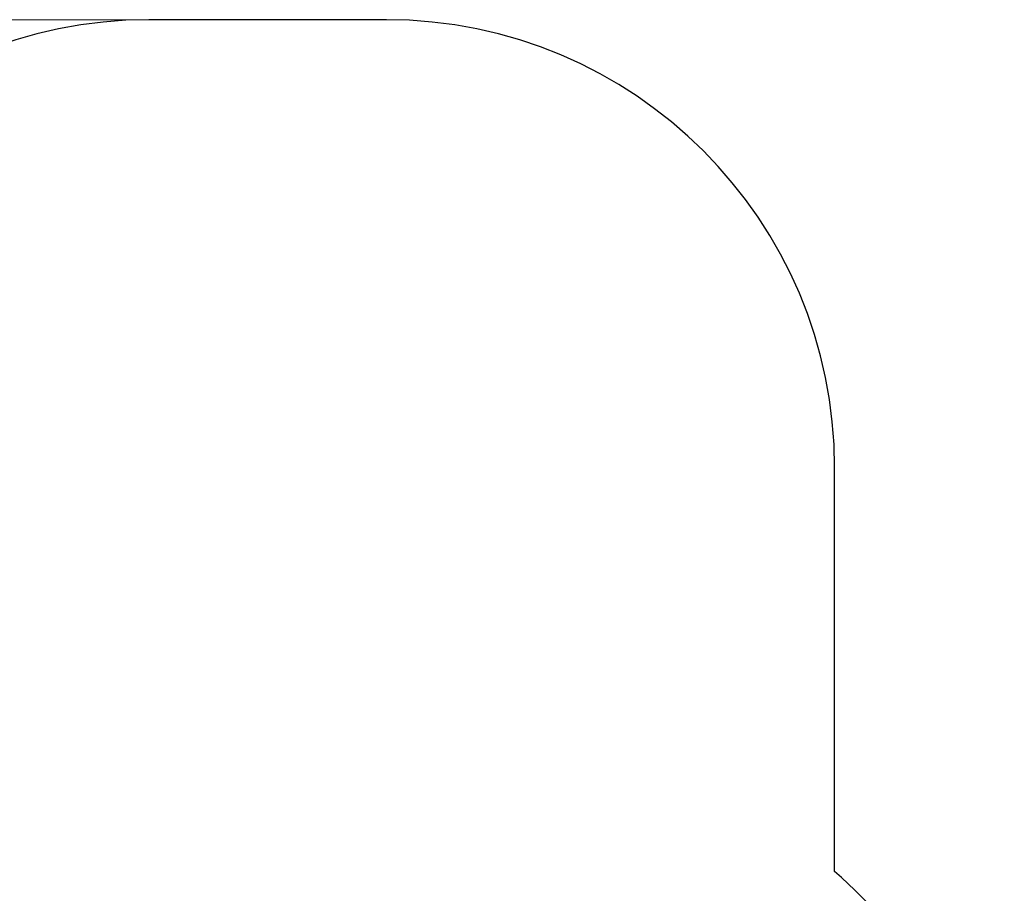
# Model space of a CAD drawing. Units: millimetres. Extents: x 3502 to 12000, y 244 to 9743.
# Drawn here: x 9072 to 11269, y 7792 to 9743 of the extents above; entities that cross this region are included whole.
import ezdxf

# ---------------------------------------------------------------- set-up
doc = ezdxf.new("R2010")
doc.units = ezdxf.units.MM
doc.header["$LTSCALE"] = 50
doc.layers.add('Widoczne (ISO)', color=7, linetype='Continuous', lineweight=25)
doc.layers.add('Wymiar (ISO)', color=151, linetype='Continuous', lineweight=18)
doc.styles.add('Tekst etykiety (ISO)', font='tahoma.ttf')
doc.dimstyles.new('Domyślne (ISO)', dxfattribs={"dimscale": 50, "dimtxt": 3.5, "dimasz": 2.5, "dimexe": 3.175, "dimexo": 0, "dimgap": 0.762, "dimtad": 1, "dimtoh": 1, "dimdec": 0, "dimrnd": 1e-08, "dimzin": 0, "dimtxsty": 'Tekst etykiety (ISO)', "dimcen": 0.09, "dimdle": 10, "dimclrd": 256, "dimclre": 256, "dimclrt": 256, "dimadec": 0, "dimazin": 0, "dimtfac": 0.714286, "dimtdec": 0, "dimtmove": 0, "dimatfit": 3, "dimfxl": 0, "dimtolj": 1, "dimtzin": 0, "dimlwd": -1, "dimlwe": -1, "dimarcsym": 0})

# ---------------------------------------------------------------- blocks, each defined once
blk = doc.blocks.new('*D7')
at = {"layer": 'Defpoints', "color": 0}
for p in [(3725.1, 9742.6), (9360.1, 9742.6), (9336.5, 3325.7)]:
    blk.add_point(p, dxfattribs=at)
at = {"layer": 'Wymiar (ISO)'}
for p, q in [((9360.1, 9742.6), (3566.3, 9742.6)), ((3725.1, 3450.7), (3725.1, 9617.6)), ((9336.5, 3325.7), (3566.3, 3325.7))]:
    blk.add_line(p, q, dxfattribs=at)
for points in [[(3704.2, 9617.6), (3745.9, 9617.6), (3725.1, 9742.6)], [(3704.2, 3450.7), (3745.9, 3450.7), (3725.1, 3325.7)]]:
    blk.add_solid(points, dxfattribs=at)
at = {"layer": 'Wymiar (ISO)', "insert": (3505, 6534.2), "char_height": 175, "attachment_point": 2, "rotation": 90, "style": 'Tekst etykiety (ISO)'}
blk.add_mtext('\\A1;6417', dxfattribs=at)

msp = doc.modelspace()

# ---------------------------------------------------------------- linework, layer by layer
at = {"layer": 'Widoczne (ISO)'}
for p, q in [((9890.1, 9742.6), (9360.1, 9742.6)), ((10890.1, 7841.3), (10890.1, 8742.6))]:
    msp.add_line(p, q, dxfattribs=at)
for centre, radius, start, end in [((9360.1, 8742.6), 1000, 90, 180), ((9890.1, 8742.6), 1000, 0, 90), ((9890.1, 6723.3), 1500, 23.1977, 48.1897)]:
    msp.add_arc(centre, radius, start, end, dxfattribs=at)

# ---------------------------------------------------------------- dimensions: what is measured, and where the dimension line sits
at = {"layer": 'Wymiar (ISO)'}
dim = msp.add_linear_dim(base=(3725.1, 9742.6), p1=(9336.5, 3325.7), p2=(9360.1, 9742.6), angle=90, dimstyle='Domyślne (ISO)', override={"dimtoh": 0, "dimdec": 0, "dimtp": 0, "dimtm": 0, "dimtdec": 0, "dimtofl": 0, "dimatfit": 1}, dxfattribs=at)
dim.commit()
dim.dimension.update_dxf_attribs({"geometry": '*D7', "text_midpoint": (3725.1, 6534.2), "dimtype": 160})

doc.saveas('drawing.dxf')
